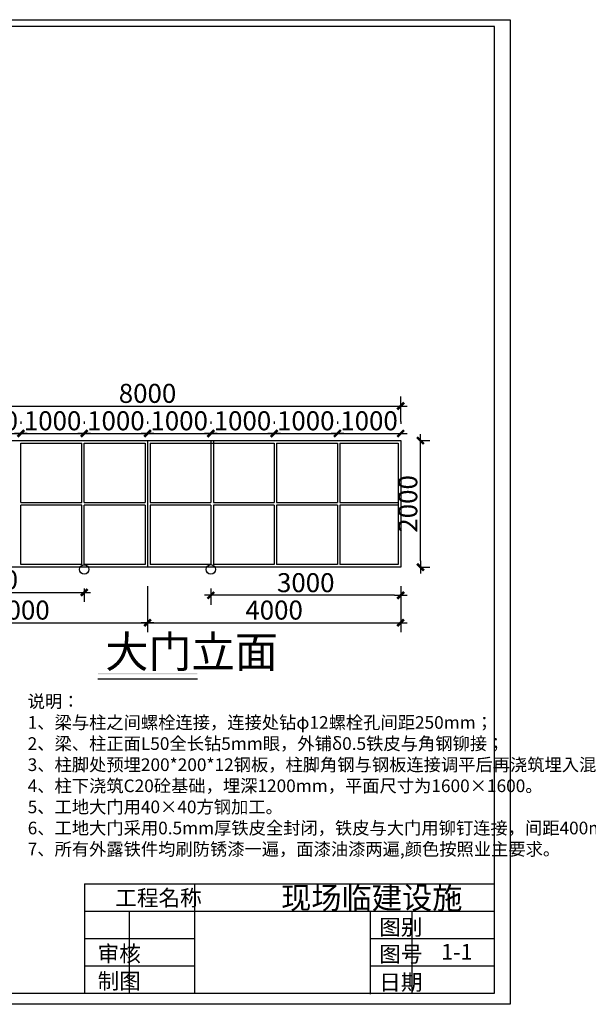
# Model space of a CAD drawing. Units: millimetres. Extents: x -32201 to 101156, y -7 to 58499.
# Drawn here: x 16594 to 25578, y 49 to 15601 of the extents above; entities that cross this region are included whole.
import ezdxf

# ---------------------------------------------------------------- set-up
doc = ezdxf.new("R2010")
doc.units = ezdxf.units.MM
doc.layers.add('YQ_DIM', color=3, linetype='Continuous')
doc.styles.get("Standard").update_dxf_attribs({"font": 'txt', "bigfont": 'gbcbig.shx'})
doc.styles.add('YQ_DIM', font='SUPEROS.SHX', dxfattribs={"width": 0.8, "bigfont": 'HZDX.SHX'})
doc.dimstyles.new('yq100', dxfattribs={"dimscale": 100, "dimtxt": 3, "dimasz": 1, "dimexe": 1.5, "dimexo": 3, "dimgap": 0.5, "dimtad": 1, "dimdec": 0, "dimdsep": 46, "dimtxsty": 'YQ_DIM', "dimblk": 'YQTICK', "dimcen": 0, "dimclrd": 256, "dimclre": 256, "dimclrt": 7, "dimadec": 1, "dimazin": 2, "dimtfac": 1, "dimtdec": 4, "dimtix": 1, "dimtmove": 2, "dimatfit": 2, "dimfxl": 1, "dimtolj": 1, "dimtzin": 0, "dimarcsym": 0})

# ---------------------------------------------------------------- blocks, each defined once
blk = doc.blocks.new('YQTICK')
blk.add_line((-1, 0), (1, 0))
at = {"const_width": 0.4}
blk.add_lwpolyline([(0.53, 0.53), (-0.53, -0.53)], dxfattribs=at)
blk = doc.blocks.new('*D13')
at = {"layer": 'DEFPOINTS', "color": 0, "transparency": 16777216}
for p in [(19614, 9066), (18614, 8953), (19614, 8953)]:
    blk.add_point(p, dxfattribs=at)
at = {"layer": 'YQ_DIM', "lineweight": -2, "transparency": 16777216}
for p, q in [((18614, 9253), (18614, 9216)), ((19614, 9253), (19614, 9216)), ((18714, 9066), (19514, 9066))]:
    blk.add_line(p, q, dxfattribs=at)
at = {"layer": 'YQ_DIM', "lineweight": -2, "transparency": 16777216, "xscale": 100, "yscale": 100, "zscale": 100, "rotation": 180}
blk.add_blockref('YQTICK', (18614, 9066), dxfattribs=at)
at = {"layer": 'YQ_DIM', "lineweight": -2, "transparency": 16777216, "xscale": 100, "yscale": 100, "zscale": 100}
blk.add_blockref('YQTICK', (19614, 9066), dxfattribs=at)
at = {"layer": 'YQ_DIM', "color": 7, "transparency": 16777216, "insert": (19114, 9266), "char_height": 300, "attachment_point": 5, "style": 'YQ_DIM'}
blk.add_mtext('\\A1;1000', dxfattribs=at)
blk = doc.blocks.new('*D12')
at = {"layer": 'DEFPOINTS', "color": 0, "transparency": 16777216}
for p in [(20614, 9066), (19614, 8953), (20614, 8953)]:
    blk.add_point(p, dxfattribs=at)
at = {"layer": 'YQ_DIM', "lineweight": -2, "transparency": 16777216}
for p, q in [((19614, 9253), (19614, 9216)), ((20614, 9253), (20614, 9216)), ((19714, 9066), (20514, 9066))]:
    blk.add_line(p, q, dxfattribs=at)
at = {"layer": 'YQ_DIM', "lineweight": -2, "transparency": 16777216, "xscale": 100, "yscale": 100, "zscale": 100, "rotation": 180}
blk.add_blockref('YQTICK', (19614, 9066), dxfattribs=at)
at = {"layer": 'YQ_DIM', "lineweight": -2, "transparency": 16777216, "xscale": 100, "yscale": 100, "zscale": 100}
blk.add_blockref('YQTICK', (20614, 9066), dxfattribs=at)
at = {"layer": 'YQ_DIM', "color": 7, "transparency": 16777216, "insert": (20114, 9266), "char_height": 300, "attachment_point": 5, "style": 'YQ_DIM'}
blk.add_mtext('\\A1;1000', dxfattribs=at)
blk = doc.blocks.new('*D11')
at = {"layer": 'DEFPOINTS', "color": 0, "transparency": 16777216}
for p in [(21614, 9066), (20614, 8953), (21614, 8953)]:
    blk.add_point(p, dxfattribs=at)
at = {"layer": 'YQ_DIM', "lineweight": -2, "transparency": 16777216}
for p, q in [((20614, 9253), (20614, 9216)), ((21614, 9253), (21614, 9216)), ((20714, 9066), (21514, 9066))]:
    blk.add_line(p, q, dxfattribs=at)
at = {"layer": 'YQ_DIM', "lineweight": -2, "transparency": 16777216, "xscale": 100, "yscale": 100, "zscale": 100, "rotation": 180}
blk.add_blockref('YQTICK', (20614, 9066), dxfattribs=at)
at = {"layer": 'YQ_DIM', "lineweight": -2, "transparency": 16777216, "xscale": 100, "yscale": 100, "zscale": 100}
blk.add_blockref('YQTICK', (21614, 9066), dxfattribs=at)
at = {"layer": 'YQ_DIM', "color": 7, "transparency": 16777216, "insert": (21114, 9266), "char_height": 300, "attachment_point": 5, "style": 'YQ_DIM'}
blk.add_mtext('\\A1;1000', dxfattribs=at)
blk = doc.blocks.new('*D10')
at = {"layer": 'DEFPOINTS', "color": 0, "transparency": 16777216}
for p in [(22614, 9066), (21614, 8953), (22614, 8953)]:
    blk.add_point(p, dxfattribs=at)
at = {"layer": 'YQ_DIM', "lineweight": -2, "transparency": 16777216}
for p, q in [((21614, 9253), (21614, 9216)), ((22614, 9253), (22614, 9216)), ((21714, 9066), (22514, 9066))]:
    blk.add_line(p, q, dxfattribs=at)
at = {"layer": 'YQ_DIM', "lineweight": -2, "transparency": 16777216, "xscale": 100, "yscale": 100, "zscale": 100, "rotation": 180}
blk.add_blockref('YQTICK', (21614, 9066), dxfattribs=at)
at = {"layer": 'YQ_DIM', "lineweight": -2, "transparency": 16777216, "xscale": 100, "yscale": 100, "zscale": 100}
blk.add_blockref('YQTICK', (22614, 9066), dxfattribs=at)
at = {"layer": 'YQ_DIM', "color": 7, "transparency": 16777216, "insert": (22114, 9266), "char_height": 300, "attachment_point": 5, "style": 'YQ_DIM'}
blk.add_mtext('\\A1;1000', dxfattribs=at)
blk = doc.blocks.new('*D9')
at = {"layer": 'DEFPOINTS', "color": 0, "transparency": 16777216}
for p in [(22614, 8953), (22926, 8953), (22614, 6953)]:
    blk.add_point(p, dxfattribs=at)
at = {"layer": 'YQ_DIM', "lineweight": -2, "transparency": 16777216}
for p, q in [((22914, 8953), (23076, 8953)), ((22926, 7053), (22926, 8853)), ((22914, 6953), (23076, 6953))]:
    blk.add_line(p, q, dxfattribs=at)
at = {"layer": 'YQ_DIM', "lineweight": -2, "transparency": 16777216, "xscale": 100, "yscale": 100, "zscale": 100}
for p, rotation in [((22926, 8953), 90), ((22926, 6953), 270)]:
    blk.add_blockref('YQTICK', p, dxfattribs=dict(at, rotation=rotation))
at = {"layer": 'YQ_DIM', "color": 7, "transparency": 16777216, "insert": (22726, 7953), "char_height": 300, "attachment_point": 5, "rotation": 90, "style": 'YQ_DIM'}
blk.add_mtext('\\A1;2000', dxfattribs=at)
blk = doc.blocks.new('*D7')
at = {"layer": 'DEFPOINTS', "color": 0, "transparency": 16777216}
for p in [(16614, 9066), (15614, 8953), (16614, 8953)]:
    blk.add_point(p, dxfattribs=at)
at = {"layer": 'YQ_DIM', "lineweight": -2, "transparency": 16777216}
for p, q in [((15614, 9253), (15614, 9216)), ((16614, 9253), (16614, 9216)), ((15714, 9066), (16514, 9066))]:
    blk.add_line(p, q, dxfattribs=at)
at = {"layer": 'YQ_DIM', "lineweight": -2, "transparency": 16777216, "xscale": 100, "yscale": 100, "zscale": 100, "rotation": 180}
blk.add_blockref('YQTICK', (15614, 9066), dxfattribs=at)
at = {"layer": 'YQ_DIM', "lineweight": -2, "transparency": 16777216, "xscale": 100, "yscale": 100, "zscale": 100}
blk.add_blockref('YQTICK', (16614, 9066), dxfattribs=at)
at = {"layer": 'YQ_DIM', "color": 7, "transparency": 16777216, "insert": (16114, 9266), "char_height": 300, "attachment_point": 5, "style": 'YQ_DIM'}
blk.add_mtext('\\A1;1000', dxfattribs=at)
blk = doc.blocks.new('*D6')
at = {"layer": 'DEFPOINTS', "color": 0, "transparency": 16777216}
for p in [(17614, 9066), (16614, 8953), (17614, 8953)]:
    blk.add_point(p, dxfattribs=at)
at = {"layer": 'YQ_DIM', "lineweight": -2, "transparency": 16777216}
for p, q in [((16614, 9253), (16614, 9216)), ((17614, 9253), (17614, 9216)), ((16714, 9066), (17514, 9066))]:
    blk.add_line(p, q, dxfattribs=at)
at = {"layer": 'YQ_DIM', "lineweight": -2, "transparency": 16777216, "xscale": 100, "yscale": 100, "zscale": 100, "rotation": 180}
blk.add_blockref('YQTICK', (16614, 9066), dxfattribs=at)
at = {"layer": 'YQ_DIM', "lineweight": -2, "transparency": 16777216, "xscale": 100, "yscale": 100, "zscale": 100}
blk.add_blockref('YQTICK', (17614, 9066), dxfattribs=at)
at = {"layer": 'YQ_DIM', "color": 7, "transparency": 16777216, "insert": (17114, 9266), "char_height": 300, "attachment_point": 5, "style": 'YQ_DIM'}
blk.add_mtext('\\A1;1000', dxfattribs=at)
blk = doc.blocks.new('*D5')
at = {"layer": 'DEFPOINTS', "color": 0, "transparency": 16777216}
for p in [(18614, 9066), (17614, 8953), (18614, 8953)]:
    blk.add_point(p, dxfattribs=at)
at = {"layer": 'YQ_DIM', "lineweight": -2, "transparency": 16777216}
for p, q in [((17614, 9253), (17614, 9216)), ((18614, 9253), (18614, 9216)), ((17714, 9066), (18514, 9066))]:
    blk.add_line(p, q, dxfattribs=at)
at = {"layer": 'YQ_DIM', "lineweight": -2, "transparency": 16777216, "xscale": 100, "yscale": 100, "zscale": 100, "rotation": 180}
blk.add_blockref('YQTICK', (17614, 9066), dxfattribs=at)
at = {"layer": 'YQ_DIM', "lineweight": -2, "transparency": 16777216, "xscale": 100, "yscale": 100, "zscale": 100}
blk.add_blockref('YQTICK', (18614, 9066), dxfattribs=at)
at = {"layer": 'YQ_DIM', "color": 7, "transparency": 16777216, "insert": (18114, 9266), "char_height": 300, "attachment_point": 5, "style": 'YQ_DIM'}
blk.add_mtext('\\A1;1000', dxfattribs=at)
blk = doc.blocks.new('*D4')
at = {"layer": 'DEFPOINTS', "color": 0, "transparency": 16777216}
for p in [(14614, 6953), (17614, 6918), (17614, 6555)]:
    blk.add_point(p, dxfattribs=at)
at = {"layer": 'YQ_DIM', "lineweight": -2, "transparency": 16777216}
for p, q in [((14614, 6653), (14614, 6405)), ((14714, 6555), (17514, 6555)), ((17614, 6618), (17614, 6405))]:
    blk.add_line(p, q, dxfattribs=at)
at = {"layer": 'YQ_DIM', "lineweight": -2, "transparency": 16777216, "xscale": 100, "yscale": 100, "zscale": 100, "rotation": 180}
blk.add_blockref('YQTICK', (14614, 6555), dxfattribs=at)
at = {"layer": 'YQ_DIM', "lineweight": -2, "transparency": 16777216, "xscale": 100, "yscale": 100, "zscale": 100}
blk.add_blockref('YQTICK', (17614, 6555), dxfattribs=at)
at = {"layer": 'YQ_DIM', "color": 7, "transparency": 16777216, "insert": (16114, 6755), "char_height": 300, "attachment_point": 5, "style": 'YQ_DIM'}
blk.add_mtext('\\A1;3000', dxfattribs=at)
blk = doc.blocks.new('*D3')
at = {"layer": 'DEFPOINTS', "color": 0, "transparency": 16777216}
for p in [(19614, 6918), (22614, 6953), (19614, 6509)]:
    blk.add_point(p, dxfattribs=at)
at = {"layer": 'YQ_DIM', "lineweight": -2, "transparency": 16777216}
for p, q in [((19614, 6618), (19614, 6359)), ((22614, 6653), (22614, 6359)), ((22514, 6509), (19714, 6509))]:
    blk.add_line(p, q, dxfattribs=at)
at = {"layer": 'YQ_DIM', "lineweight": -2, "transparency": 16777216, "xscale": 100, "yscale": 100, "zscale": 100, "rotation": 180}
blk.add_blockref('YQTICK', (19614, 6509), dxfattribs=at)
at = {"layer": 'YQ_DIM', "lineweight": -2, "transparency": 16777216, "xscale": 100, "yscale": 100, "zscale": 100}
blk.add_blockref('YQTICK', (22614, 6509), dxfattribs=at)
at = {"layer": 'YQ_DIM', "color": 7, "transparency": 16777216, "insert": (21114, 6709), "char_height": 300, "attachment_point": 5, "style": 'YQ_DIM'}
blk.add_mtext('\\A1;3000', dxfattribs=at)
blk = doc.blocks.new('*D2')
at = {"layer": 'DEFPOINTS', "color": 0, "transparency": 16777216}
for p in [(22614, 9499), (14614, 8953), (22614, 8953)]:
    blk.add_point(p, dxfattribs=at)
at = {"layer": 'YQ_DIM', "lineweight": -2, "transparency": 16777216}
for p, q in [((14614, 9253), (14614, 9649)), ((22614, 9253), (22614, 9649)), ((14714, 9499), (22514, 9499))]:
    blk.add_line(p, q, dxfattribs=at)
at = {"layer": 'YQ_DIM', "lineweight": -2, "transparency": 16777216, "xscale": 100, "yscale": 100, "zscale": 100, "rotation": 180}
blk.add_blockref('YQTICK', (14614, 9499), dxfattribs=at)
at = {"layer": 'YQ_DIM', "lineweight": -2, "transparency": 16777216, "xscale": 100, "yscale": 100, "zscale": 100}
blk.add_blockref('YQTICK', (22614, 9499), dxfattribs=at)
at = {"layer": 'YQ_DIM', "color": 7, "transparency": 16777216, "insert": (18614, 9699), "char_height": 300, "attachment_point": 5, "style": 'YQ_DIM'}
blk.add_mtext('\\A1;8000', dxfattribs=at)
blk = doc.blocks.new('*D793')
at = {"layer": 'DEFPOINTS', "color": 0, "transparency": 16777216}
for p in [(14614, 6953), (18614, 6953), (18614, 6076)]:
    blk.add_point(p, dxfattribs=at)
at = {"layer": 'YQ_DIM', "lineweight": -2, "transparency": 16777216}
for p, q in [((14614, 6653), (14614, 5926)), ((18614, 6653), (18614, 5926)), ((14714, 6076), (18514, 6076))]:
    blk.add_line(p, q, dxfattribs=at)
at = {"layer": 'YQ_DIM', "lineweight": -2, "transparency": 16777216, "xscale": 100, "yscale": 100, "zscale": 100, "rotation": 180}
blk.add_blockref('YQTICK', (14614, 6076), dxfattribs=at)
at = {"layer": 'YQ_DIM', "lineweight": -2, "transparency": 16777216, "xscale": 100, "yscale": 100, "zscale": 100}
blk.add_blockref('YQTICK', (18614, 6076), dxfattribs=at)
at = {"layer": 'YQ_DIM', "color": 7, "transparency": 16777216, "insert": (16614, 6276), "char_height": 300, "attachment_point": 5, "style": 'YQ_DIM'}
blk.add_mtext('\\A1;4000', dxfattribs=at)
blk = doc.blocks.new('*D794')
at = {"layer": 'DEFPOINTS', "color": 0, "transparency": 16777216}
for p in [(18614, 6953), (22614, 6953), (22614, 6076)]:
    blk.add_point(p, dxfattribs=at)
at = {"layer": 'YQ_DIM', "lineweight": -2, "transparency": 16777216}
for p, q in [((18614, 6653), (18614, 5926)), ((22614, 6653), (22614, 5926)), ((18714, 6076), (22514, 6076))]:
    blk.add_line(p, q, dxfattribs=at)
at = {"layer": 'YQ_DIM', "lineweight": -2, "transparency": 16777216, "xscale": 100, "yscale": 100, "zscale": 100, "rotation": 180}
blk.add_blockref('YQTICK', (18614, 6076), dxfattribs=at)
at = {"layer": 'YQ_DIM', "lineweight": -2, "transparency": 16777216, "xscale": 100, "yscale": 100, "zscale": 100}
blk.add_blockref('YQTICK', (22614, 6076), dxfattribs=at)
at = {"layer": 'YQ_DIM', "color": 7, "transparency": 16777216, "insert": (20614, 6276), "char_height": 300, "attachment_point": 5, "style": 'YQ_DIM'}
blk.add_mtext('\\A1;4000', dxfattribs=at)

msp = doc.modelspace()

# ---------------------------------------------------------------- linework, layer by layer
for p, q in [((24098.70417, 15491.41328), (571.43368, 15491.41328)), ((24098.70417, 225.05588), (24098.70417, 15491.41328)), ((14614.33485, 8953.34495), (22614.33485, 8953.34495)), ((16614.33485, 7973.34495), (16614.33485, 8913.34495)), ((16614.33485, 8913.34495), (17574.33485, 8913.34495)), ((17574.33485, 7973.34495), (17574.33485, 8913.34495)), ((17614.33485, 8913.34495), (18574.33485, 8913.34495)), ((17614.33485, 7973.34495), (17614.33485, 8913.34495)), ((18574.33485, 8913.34495), (18574.33485, 7973.34495)), ((18614.33485, 8953.34495), (18614.33485, 6953.34495)), ((18654.33485, 8913.34495), (18654.33485, 7973.34495)), ((18654.33485, 8913.34495), (20614.33485, 8913.34495)), ((19614.33485, 8953.34495), (19614.33485, 7973.34495)), ((19654.33485, 8953.34495), (19654.33485, 7973.34495)), ((20614.33485, 8913.34495), (20614.33485, 7973.34495)), ((20654.33485, 8913.34495), (20654.33485, 7973.34495)), ((20654.33485, 8913.34495), (21614.33485, 8913.34495)), ((21614.33485, 8913.34495), (21614.33485, 7973.34495)), ((21654.33485, 8913.34495), (21654.33485, 7973.34495)), ((21654.33485, 8913.34495), (22574.33485, 8913.34495)), ((22574.33485, 8913.34495), (22574.33485, 6993.34495)), ((22614.33485, 8953.34495), (22614.33485, 6953.34495)), ((16614.33485, 7973.34495), (17574.33485, 7973.34495)), ((16614.33485, 6993.34495), (16614.33485, 7933.34495)), ((17574.33485, 7933.34495), (16614.33485, 7933.34495)), ((17574.33485, 6993.34495), (17574.33485, 7933.34495)), ((17614.33485, 7973.34495), (18574.33485, 7973.34495)), ((17614.33485, 6993.34495), (17614.33485, 7933.34495)), ((18574.33485, 7933.34495), (17614.33485, 7933.34495)), ((18574.33485, 7933.34495), (18574.33485, 6993.34495)), ((18654.33485, 7973.34495), (19614.33485, 7973.34495)), ((19614.33485, 7933.34495), (18654.33485, 7933.34495)), ((18654.33485, 7933.34495), (18654.33485, 6993.34495)), ((19614.33485, 7933.34495), (19614.33485, 6993.34495)), ((19654.33485, 7973.34495), (20614.33485, 7973.34495)), ((20614.33485, 7933.34495), (19654.33485, 7933.34495)), ((19654.33485, 7933.34495), (19654.33485, 6993.34495)), ((20614.33485, 7933.34495), (20614.33485, 6993.34495)), ((20654.33485, 7973.34495), (21614.33485, 7973.34495)), ((21614.33485, 7933.34495), (20654.33485, 7933.34495)), ((20654.33485, 7933.34495), (20654.33485, 6993.34495)), ((21614.33485, 7933.34495), (21614.33485, 6993.34495)), ((21654.33485, 7973.34495), (22574.33485, 7973.34495)), ((22574.33485, 7933.34495), (21654.33485, 7933.34495)), ((21654.33485, 7933.34495), (21654.33485, 6993.34495)), ((22614.33485, 6953.34495), (14614.33485, 6953.34495)), ((17574.33485, 6993.34495), (16614.33485, 6993.34495)), ((18574.33485, 6993.34495), (17614.33485, 6993.34495)), ((19614.33485, 6993.34495), (18654.33485, 6993.34495)), ((20614.33485, 6993.34495), (19654.33485, 6993.34495)), ((21614.33485, 6993.34495), (20654.33485, 6993.34495)), ((22574.33485, 6993.34495), (21654.33485, 6993.34495)), ((17829.58301, 5191.91548), (19401.61246, 5191.91548)), ((17616.41297, 1953.05588), (24098.70417, 1953.05588)), ((17616.41297, 1953.05588), (17616.41297, 225.05588)), ((19357.73649, 1953.05588), (19357.73649, 225.05588)), ((17616.41297, 1521.05588), (24098.70417, 1521.05588)), ((18325.64753, 1521.05588), (18325.64753, 225.05588)), ((22133.70684, 1507.74303), (22133.70684, 211.74303)), ((22789.64753, 1521.05588), (22789.64753, 225.05588)), ((17616.41297, 1089.05588), (19357.73649, 1089.05588)), ((22133.70684, 1089.05588), (24098.70417, 1089.05588)), ((17616.41297, 657.05588), (19357.73649, 657.05588)), ((22133.70684, 657.05588), (24098.70417, 657.05588)), ((571.43368, 225.05588), (24098.70417, 225.05588))]:
    msp.add_line(p, q)
at = {"color": 4}
msp.add_lwpolyline([(450.41648, 15601.06814), (24341.58643, 15601.06814), (24341.58643, 49.22964), (450.41648, 49.22964)], close=True, dxfattribs=at)
for centre in [(17614.33485, 6917.75075), (19614.33485, 6918.34495)]:
    msp.add_circle(centre, 75)
msp.add_trace([(17829.58301, 5280.78176), (17829.58301, 5260.78176), (19401.61246, 5280.78176), (19401.61246, 5260.78176)])

# ---------------------------------------------------------------- texts
at = {"attachment_point": 1}
for s, insert, char_height, width in [('大门立面', (17945.86945, 5866.70612), 500, 1831.4801304), ('说明：\\P1、梁与柱之间螺栓连接，连接处钻φ12螺栓孔间距250mm；\\P2、梁、柱正面L50全长钻5mm眼，外铺δ0.5铁皮与角钢铆接；\\P3、柱脚处预埋200*200*12钢板，柱脚角钢与钢板连接调平后再浇筑埋入混凝土基础，埋深不小于400mm。预埋钢板下钢筋头焊接，钢筋直径不小于16，每个柱脚钢板焊接预埋钢筋数量不少于5根。\\P4、柱下浇筑C20砼基础，埋深1200mm，平面尺寸为1600{\\C7;×}1600。\\P5、工地大门用{\\fTxt|b0|i0|c134|p2;40}×{\\fTxt|b0|i0|c134|p2;40}方钢加工。\\P{\\fTxt|b0|i0|c0|p2;6}、工地大门采用0.5mm厚铁皮全封闭，铁皮与大门用铆钉连接，间距{\\fTxt|b0|i0|c134|p2;400}mm。\\P{\\fTxt|b0|i0|c0|p2;7}、所有外露铁件均刷防锈漆一遍，面漆油漆两遍,颜色按照业主要求。', (16720.78233, 4934.02481), 200, 7234.7998026), ('现场临建设施', (20724.89228, 1906.8383), 350, 2267.0464)]:
    msp.add_mtext(s, dxfattribs=dict(at, insert=insert, char_height=char_height, width=width))
at = {"char_height": 250, "attachment_point": 1}
for s, insert in [('工程名称', (18104.77388, 1855.33069)), ('图别', (22275.27522, 1393.10644)), ('审核', (17826.92246, 974.41929)), ('图号', (22275.27522, 966.66918)), ('1-1', (23252.41646, 1002.16761)), ('制图', (17826.92246, 542.41929)), ('日期', (22275.27522, 522.46369))]:
    msp.add_mtext(s, dxfattribs=dict(at, insert=insert))

# ---------------------------------------------------------------- dimensions: what is measured, and where the dimension line sits
at = {"layer": 'YQ_DIM'}
for base, p1, p2, picture, middle in [((22614.33485, 9498.84664), (14614.33485, 8953.34495), (22614.33485, 8953.34495), '*D2', (18614.33485, 9698.84664)), ((16614.33485, 9066.17036), (15614.33485, 8953.34495), (16614.33485, 8953.34495), '*D7', (16114.33485, 9266.17036)), ((17614.33485, 9066.17036), (16614.33485, 8953.34495), (17614.33485, 8953.34495), '*D6', (17114.33485, 9266.17036)), ((18614.33485, 9066.17036), (17614.33485, 8953.34495), (18614.33485, 8953.34495), '*D5', (18114.33485, 9266.17036)), ((19614.33485, 9066.17036), (18614.33485, 8953.34495), (19614.33485, 8953.34495), '*D13', (19114.33485, 9266.17036)), ((20614.33485, 9066.17036), (19614.33485, 8953.34495), (20614.33485, 8953.34495), '*D12', (20114.33485, 9266.17036)), ((21614.33485, 9066.17036), (20614.33485, 8953.34495), (21614.33485, 8953.34495), '*D11', (21114.33485, 9266.17036)), ((22614.33485, 9066.17036), (21614.33485, 8953.34495), (22614.33485, 8953.34495), '*D10', (22114.33485, 9266.17036)), ((17614.33485, 6554.76703), (14614.33485, 6953.34495), (17614.33485, 6917.75075), '*D4', (16114.33485, 6754.76703)), ((18614.33485, 6076.24369), (14614.33485, 6953.34495), (18614.33485, 6953.34495), '*D793', (16614.33485, 6276.24369)), ((22614.33485, 6076.24369), (18614.33485, 6953.34495), (22614.33485, 6953.34495), '*D794', (20614.33485, 6276.24369)), ((19614.33485, 6508.74367), (22614.33485, 6953.34495), (19614.33485, 6918.34495), '*D3', (21114.33485, 6708.74367))]:
    dim = msp.add_linear_dim(base=base, p1=p1, p2=p2, dimstyle='yq100', dxfattribs=at)
    dim.commit()
    dim.dimension.update_dxf_attribs({"geometry": picture, "text_midpoint": middle})
dim = msp.add_linear_dim(base=(22925.87272, 8953.34495), p1=(22614.33485, 6953.34495), p2=(22614.33485, 8953.34495), angle=90, dimstyle='yq100', dxfattribs=at)
dim.commit()
dim.dimension.update_dxf_attribs({"geometry": '*D9', "text_midpoint": (22725.87272, 7953.34495)})

doc.saveas('drawing.dxf')
